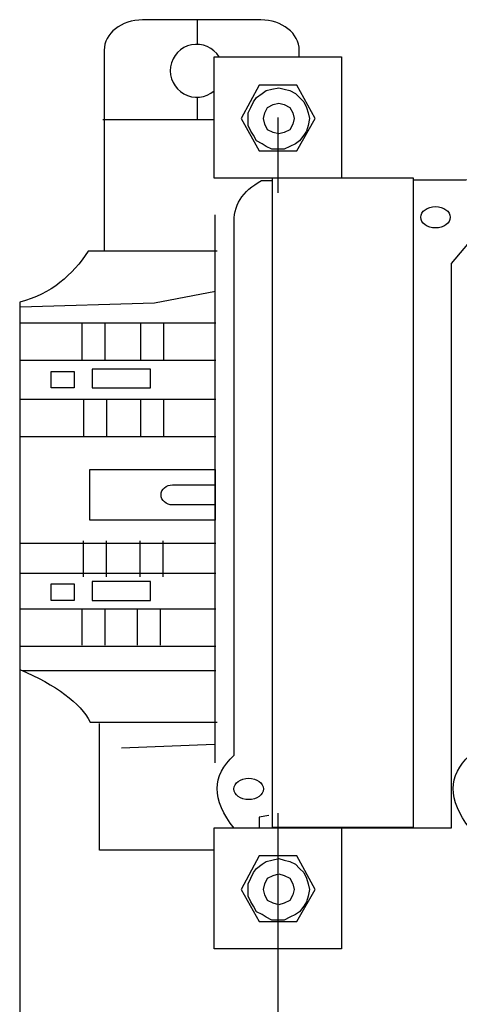
# Model space of a CAD drawing. Units: centimetres. Extents: x 701 to 1865, y 109 to 1145.
# Drawn here: x 701 to 839, y 807 to 1116 of the extents above; entities that cross this region are included whole.
import ezdxf

# ---------------------------------------------------------------- set-up
doc = ezdxf.new("R2010")
doc.units = ezdxf.units.CM
doc.header["$MEASUREMENT"] = 0
doc.layers.add('dist', color=7, linetype='Continuous', lineweight=9)
doc.layers.add('layer 1', color=7, linetype='Continuous')
doc.dimstyles.new('ISO-25', dxfattribs={"dimtxt": 15, "dimasz": 15, "dimexe": 1.25, "dimexo": 0.625, "dimgap": 5, "dimtad": 1, "dimdec": 0, "dimtxsty": 'Standard', "dimcen": 2.5, "dimadec": 0, "dimazin": 0, "dimtfac": 1, "dimtdec": 0, "dimtmove": 0, "dimatfit": 3, "dimfxl": 0, "dimarcsym": 0})

# ---------------------------------------------------------------- blocks, each defined once
blk = doc.blocks.new('*D10')
at = {"layer": 'Defpoints', "color": 0}
for p in [(700.82, 951.91), (1336.82, 912.36), (700.82, 628.31)]:
    blk.add_point(p, dxfattribs=at)
at = {"layer": 'dist', "color": 0, "lineweight": -2}
for p, q in [((700.82, 951.28), (700.82, 627.06)), ((1336.82, 911.73), (1336.82, 627.06)), ((1329.82, 628.31), (707.82, 628.31))]:
    blk.add_line(p, q, dxfattribs=at)
at = {"layer": 'dist', "color": 0}
for points in [[(707.82, 629.48), (707.82, 627.15), (700.82, 628.31)], [(1329.82, 629.48), (1329.82, 627.15), (1336.82, 628.31)]]:
    blk.add_solid(points, dxfattribs=at)
at = {"layer": 'dist', "color": 0, "insert": (1019.17, 635.31), "char_height": 10, "attachment_point": 5}
blk.add_mtext('636', dxfattribs=at)
blk = doc.blocks.new('*D16')
at = {"layer": 'Defpoints', "color": 0}
for p in [(781.82, 833.36), (861.82, 833.36), (781.82, 670.3)]:
    blk.add_point(p, dxfattribs=at)
at = {"layer": 'dist', "color": 0, "lineweight": -2}
for p, q in [((781.82, 832.73), (781.82, 669.05)), ((861.82, 832.73), (861.82, 669.05)), ((854.82, 670.3), (788.82, 670.3))]:
    blk.add_line(p, q, dxfattribs=at)
at = {"layer": 'dist', "color": 0}
for points in [[(788.82, 671.47), (788.82, 669.14), (781.82, 670.3)], [(854.82, 671.47), (854.82, 669.14), (861.82, 670.3)]]:
    blk.add_solid(points, dxfattribs=at)
at = {"layer": 'dist', "color": 0, "insert": (815.1, 677.3), "char_height": 10, "attachment_point": 5}
blk.add_mtext('80', dxfattribs=at)
blk = doc.blocks.new('*D18')
at = {"layer": 'Defpoints', "color": 0}
for p in [(700.82, 951.28), (781.82, 833.36), (700.82, 670.3)]:
    blk.add_point(p, dxfattribs=at)
at = {"layer": 'dist', "color": 0, "lineweight": -2}
for p, q in [((700.82, 950.66), (700.82, 669.05)), ((781.82, 832.73), (781.82, 669.05)), ((774.82, 670.3), (707.82, 670.3))]:
    blk.add_line(p, q, dxfattribs=at)
at = {"layer": 'dist', "color": 0}
for points in [[(707.82, 671.47), (707.82, 669.14), (700.82, 670.3)], [(774.82, 671.47), (774.82, 669.14), (781.82, 670.3)]]:
    blk.add_solid(points, dxfattribs=at)
at = {"layer": 'dist', "color": 0, "insert": (735.1, 677.3), "char_height": 10, "attachment_point": 5}
blk.add_mtext('81', dxfattribs=at)

msp = doc.modelspace()

# ---------------------------------------------------------------- linework, layer by layer
for p, q in [((781.82, 1085.57), (781.82, 1061.92)), ((781.82, 867.3), (781.82, 820.11))]:
    msp.add_line(p, q)
at = {"lineweight": 30}
for points in [[(801.82, 1066.57), (761.82, 1066.57), (761.82, 1104.57), (801.82, 1104.57)], [(801.82, 824.76), (761.82, 824.76), (761.82, 862.76), (801.82, 862.76)]]:
    msp.add_lwpolyline(points, close=True, dxfattribs=at)
msp.add_arc((756.39, 1100.23), 8.29, 31.5287, 310.863, dxfattribs=at)
at = {"layer": 'layer 1', "lineweight": 30}
for points, knots in [([(788.58, 1104.57), (788.58, 1105.85), (788.58, 1106.66), (788.58, 1106.66), (788.58, 1106.66), (788.58, 1111.91), (783.15, 1116.2), (776.51, 1116.2), (776.51, 1116.2), (776.51, 1116.2), (739.41, 1116.2), (739.41, 1116.2), (739.41, 1116.2), (732.76, 1116.2), (727.33, 1111.91), (727.33, 1106.66), (727.33, 1106.66), (727.33, 1106.66), (727.33, 1043.97), (727.33, 1043.97)], [0.1570031, 0.1570031, 0.1570031, 0.1570031, 0.2, 0.2, 0.2, 0.2, 0.4, 0.4, 0.4, 0.4, 0.6, 0.6, 0.6, 0.6, 0.8, 0.8, 0.8, 0.8, 1, 1, 1, 1]), ([(793.52, 1085.23), (793.52, 1085.23), (787.82, 1075.16), (787.82, 1075.16), (787.82, 1075.16), (787.82, 1075.16), (776, 1075.16), (776, 1075.16), (776, 1075.16), (776, 1075.16), (770.31, 1085.23), (770.31, 1085.23), (770.31, 1085.23), (770.31, 1085.23), (776, 1095.74), (776, 1095.74), (776, 1095.74), (776, 1095.74), (787.82, 1095.74), (787.82, 1095.74), (787.82, 1095.74), (787.82, 1095.74), (793.52, 1085.23), (793.52, 1085.23)], [0, 0, 0, 0, 0.166667, 0.166667, 0.166667, 0.166667, 0.333333, 0.333333, 0.333333, 0.333333, 0.5, 0.5, 0.5, 0.5, 0.666667, 0.666667, 0.666667, 0.666667, 0.833333, 0.833333, 0.833333, 0.833333, 1, 1, 1, 1]), ([(782.13, 1094.87), (782.13, 1094.87), (779.94, 1094.43), (779.94, 1094.43), (779.94, 1094.43), (779.94, 1094.43), (778.19, 1093.99), (778.19, 1093.99), (778.19, 1093.99), (778.19, 1093.99), (776.88, 1093.12), (776.88, 1093.12), (776.88, 1093.12), (776.88, 1093.12), (775.13, 1091.8), (775.13, 1091.8), (775.13, 1091.8), (775.13, 1091.8), (774.25, 1090.49), (774.25, 1090.49), (774.25, 1090.49), (774.25, 1090.49), (773.38, 1088.74), (773.38, 1088.74), (773.38, 1088.74), (773.38, 1088.74), (772.5, 1086.99), (772.5, 1086.99), (772.5, 1086.99), (772.5, 1086.99), (772.5, 1085.23), (772.5, 1085.23), (772.5, 1085.23), (772.5, 1085.23), (772.5, 1083.05), (772.5, 1083.05), (772.5, 1083.05), (772.5, 1083.05), (773.38, 1081.29), (773.38, 1081.29), (773.38, 1081.29), (773.38, 1081.29), (774.25, 1079.98), (774.25, 1079.98), (774.25, 1079.98), (774.25, 1079.98), (775.13, 1078.23), (775.13, 1078.23), (775.13, 1078.23), (775.13, 1078.23), (776.88, 1077.35), (776.88, 1077.35), (776.88, 1077.35), (776.88, 1077.35), (778.19, 1076.48), (778.19, 1076.48), (778.19, 1076.48), (778.19, 1076.48), (779.94, 1075.6), (779.94, 1075.6), (779.94, 1075.6), (779.94, 1075.6), (782.13, 1075.6), (782.13, 1075.6), (782.13, 1075.6), (782.13, 1075.6), (783.88, 1075.6), (783.88, 1075.6), (783.88, 1075.6), (783.88, 1075.6), (785.64, 1076.48), (785.64, 1076.48), (785.64, 1076.48), (785.64, 1076.48), (787.39, 1077.35), (787.39, 1077.35), (787.39, 1077.35), (787.39, 1077.35), (788.7, 1078.23), (788.7, 1078.23), (788.7, 1078.23), (788.7, 1078.23), (790.01, 1079.98), (790.01, 1079.98), (790.01, 1079.98), (790.01, 1079.98), (790.89, 1081.29), (790.89, 1081.29), (790.89, 1081.29), (790.89, 1081.29), (791.33, 1083.05), (791.33, 1083.05), (791.33, 1083.05), (791.33, 1083.05), (791.77, 1085.23), (791.77, 1085.23), (791.77, 1085.23), (791.77, 1085.23), (791.33, 1086.99), (791.33, 1086.99), (791.33, 1086.99), (791.33, 1086.99), (790.89, 1088.74), (790.89, 1088.74), (790.89, 1088.74), (790.89, 1088.74), (790.01, 1090.49), (790.01, 1090.49), (790.01, 1090.49), (790.01, 1090.49), (788.7, 1091.8), (788.7, 1091.8), (788.7, 1091.8), (788.7, 1091.8), (787.39, 1093.12), (787.39, 1093.12), (787.39, 1093.12), (787.39, 1093.12), (785.64, 1093.99), (785.64, 1093.99), (785.64, 1093.99), (785.64, 1093.99), (783.88, 1094.43), (783.88, 1094.43), (783.88, 1094.43), (783.88, 1094.43), (782.13, 1094.87), (782.13, 1094.87)], [0, 0, 0, 0, 0.03125, 0.03125, 0.03125, 0.03125, 0.0625, 0.0625, 0.0625, 0.0625, 0.09375, 0.09375, 0.09375, 0.09375, 0.125, 0.125, 0.125, 0.125, 0.15625, 0.15625, 0.15625, 0.15625, 0.1875, 0.1875, 0.1875, 0.1875, 0.21875, 0.21875, 0.21875, 0.21875, 0.25, 0.25, 0.25, 0.25, 0.28125, 0.28125, 0.28125, 0.28125, 0.3125, 0.3125, 0.3125, 0.3125, 0.34375, 0.34375, 0.34375, 0.34375, 0.375, 0.375, 0.375, 0.375, 0.40625, 0.40625, 0.40625, 0.40625, 0.4375, 0.4375, 0.4375, 0.4375, 0.46875, 0.46875, 0.46875, 0.46875, 0.5, 0.5, 0.5, 0.5, 0.53125, 0.53125, 0.53125, 0.53125, 0.5625, 0.5625, 0.5625, 0.5625, 0.59375, 0.59375, 0.59375, 0.59375, 0.625, 0.625, 0.625, 0.625, 0.65625, 0.65625, 0.65625, 0.65625, 0.6875, 0.6875, 0.6875, 0.6875, 0.71875, 0.71875, 0.71875, 0.71875, 0.75, 0.75, 0.75, 0.75, 0.78125, 0.78125, 0.78125, 0.78125, 0.8125, 0.8125, 0.8125, 0.8125, 0.84375, 0.84375, 0.84375, 0.84375, 0.875, 0.875, 0.875, 0.875, 0.90625, 0.90625, 0.90625, 0.90625, 0.9375, 0.9375, 0.9375, 0.9375, 0.96875, 0.96875, 0.96875, 0.96875, 1, 1, 1, 1]), ([(782.13, 1090.05), (782.13, 1090.05), (780.38, 1089.61), (780.38, 1089.61), (780.38, 1089.61), (780.38, 1089.61), (778.63, 1088.74), (778.63, 1088.74), (778.63, 1088.74), (778.63, 1088.74), (777.75, 1086.99), (777.75, 1086.99), (777.75, 1086.99), (777.75, 1086.99), (777.32, 1085.23), (777.32, 1085.23), (777.32, 1085.23), (777.32, 1085.23), (777.75, 1083.48), (777.75, 1083.48), (777.75, 1083.48), (777.75, 1083.48), (778.63, 1081.73), (778.63, 1081.73), (778.63, 1081.73), (778.63, 1081.73), (780.38, 1080.86), (780.38, 1080.86), (780.38, 1080.86), (780.38, 1080.86), (782.13, 1080.42), (782.13, 1080.42), (782.13, 1080.42), (782.13, 1080.42), (783.88, 1080.86), (783.88, 1080.86), (783.88, 1080.86), (783.88, 1080.86), (785.64, 1081.73), (785.64, 1081.73), (785.64, 1081.73), (785.64, 1081.73), (786.51, 1083.48), (786.51, 1083.48), (786.51, 1083.48), (786.51, 1083.48), (786.95, 1085.23), (786.95, 1085.23), (786.95, 1085.23), (786.95, 1085.23), (786.51, 1086.99), (786.51, 1086.99), (786.51, 1086.99), (786.51, 1086.99), (785.64, 1088.74), (785.64, 1088.74), (785.64, 1088.74), (785.64, 1088.74), (783.88, 1089.61), (783.88, 1089.61), (783.88, 1089.61), (783.88, 1089.61), (782.13, 1090.05), (782.13, 1090.05)], [0, 0, 0, 0, 0.0625, 0.0625, 0.0625, 0.0625, 0.125, 0.125, 0.125, 0.125, 0.1875, 0.1875, 0.1875, 0.1875, 0.25, 0.25, 0.25, 0.25, 0.3125, 0.3125, 0.3125, 0.3125, 0.375, 0.375, 0.375, 0.375, 0.4375, 0.4375, 0.4375, 0.4375, 0.5, 0.5, 0.5, 0.5, 0.5625, 0.5625, 0.5625, 0.5625, 0.625, 0.625, 0.625, 0.625, 0.6875, 0.6875, 0.6875, 0.6875, 0.75, 0.75, 0.75, 0.75, 0.8125, 0.8125, 0.8125, 0.8125, 0.875, 0.875, 0.875, 0.875, 0.9375, 0.9375, 0.9375, 0.9375, 1, 1, 1, 1]), ([(768.15, 977.7), (768.15, 1014.42), (768.15, 1051.9), (768.15, 1051.9), (768.15, 1051.9), (767.78, 1057.86), (770.65, 1062.49), (776.75, 1065.79), (776.75, 1065.79), (776.75, 1065.79), (777.98, 1065.79), (780.1, 1065.8)], [0.6862299, 0.6862299, 0.6862299, 0.6862299, 0.75, 0.75, 0.75, 0.75, 0.875, 0.875, 0.875, 0.875, 0.8918621, 0.8918621, 0.8918621, 0.8918621]), ([(824.4, 977.7), (824.4, 1022.42), (824.4, 1066.57), (824.4, 1066.57), (824.4, 1066.57), (780.1, 1066.57), (780.1, 1066.57), (780.1, 1066.57), (780.1, 1066.57), (780.1, 1022.42), (780.1, 977.7)], [0.8766226, 0.8766226, 0.8766226, 0.8766226, 1, 1, 1, 1.25, 1.25, 1.25, 1.25, 1.3733774, 1.3733774, 1.3733774, 1.3733774]), ([(824.4, 1066), (835.51, 1066.04), (844.17, 1066.08), (844.17, 1066.08), (844.17, 1066.08), (844.17, 1049.14), (844.17, 1049.14), (844.17, 1049.14), (844.17, 1049.14), (836.28, 1039.77), (836.28, 1039.77), (836.28, 1039.77), (836.28, 1039.77), (836.28, 1010.66), (836.28, 977.7)], [0.9551959, 0.9551959, 0.9551959, 0.9551959, 1, 1, 1, 1.125, 1.125, 1.125, 1.125, 1.25, 1.25, 1.25, 1.25, 1.3041992, 1.3041992, 1.3041992, 1.3041992]), ([(831.35, 1057.63), (828.8, 1057.63), (826.73, 1056.13), (826.73, 1054.29), (826.73, 1054.29), (826.73, 1052.44), (828.8, 1050.94), (831.35, 1050.94), (831.35, 1050.94), (833.91, 1050.94), (835.98, 1052.44), (835.98, 1054.29), (835.98, 1054.29), (835.98, 1056.13), (833.91, 1057.63), (831.35, 1057.63), (831.35, 1057.63), (831.35, 1057.63), (831.35, 1057.63), (831.35, 1057.63)], [0, 0, 0, 0, 0.2, 0.2, 0.2, 0.2, 0.4, 0.4, 0.4, 0.4, 0.6, 0.6, 0.6, 0.6, 0.8, 0.8, 0.8, 0.8, 1, 1, 1, 1]), ([(762.8, 1043.62), (762.8, 1043.62), (722.32, 1043.62), (722.32, 1043.62), (722.32, 1043.62), (717.36, 1036.16), (710.82, 1030.21), (700.82, 1027.61), (700.82, 1027.61), (700.82, 1027.61), (700.82, 912.36), (700.82, 912.36), (700.82, 912.36), (712.39, 907.48), (719.77, 901.99), (722.95, 895.89), (722.95, 895.89), (722.95, 895.89), (762.8, 895.89), (762.8, 895.89)], [0, 0, 0, 0, 0.2, 0.2, 0.2, 0.2, 0.4, 0.4, 0.4, 0.4, 0.6, 0.6, 0.6, 0.6, 0.8, 0.8, 0.8, 0.8, 1, 1, 1, 1]), ([(762.31, 1031.01), (762.31, 1031.01), (743.12, 1027.32), (743.12, 1027.32), (743.12, 1027.32), (743.12, 1027.32), (700.98, 1026.09), (700.98, 1026.09)], [0, 0, 0, 0, 0.5, 0.5, 0.5, 0.5, 1, 1, 1, 1]), ([(717.91, 1005.93), (717.91, 1005.93), (710.75, 1005.93), (710.75, 1005.93), (710.75, 1005.93), (710.75, 1005.93), (710.75, 1000.75), (710.75, 1000.75), (710.75, 1000.75), (710.75, 1000.75), (717.91, 1000.75), (717.91, 1000.75), (717.91, 1000.75), (717.91, 1000.75), (717.91, 1005.93), (717.91, 1005.93)], [0, 0, 0, 0, 0.25, 0.25, 0.25, 0.25, 0.5, 0.5, 0.5, 0.5, 0.75, 0.75, 0.75, 0.75, 1, 1, 1, 1]), ([(741.93, 1000.75), (741.93, 1000.75), (723.53, 1000.75), (723.53, 1000.75), (723.53, 1000.75), (723.53, 1000.75), (723.53, 1006.67), (723.53, 1006.67), (723.53, 1006.67), (723.53, 1006.67), (741.93, 1006.67), (741.93, 1006.67), (741.93, 1006.67), (741.93, 1006.67), (741.93, 1000.75), (741.93, 1000.75)], [0, 0, 0, 0, 0.25, 0.25, 0.25, 0.25, 0.5, 0.5, 0.5, 0.5, 0.75, 0.75, 0.75, 0.75, 1, 1, 1, 1]), ([(836.28, 977.7), (836.28, 907.6), (836.28, 862.57), (836.28, 862.57), (836.28, 862.57), (836.28, 862.57), (768.15, 862.57), (768.15, 862.57), (768.15, 862.57), (761.03, 871.54), (761.03, 879.18), (768.15, 885.48), (768.15, 885.48), (768.15, 885.48), (768.15, 916.09), (768.15, 977.7)], [1.3075823, 1.3075823, 1.3075823, 1.3075823, 1.375, 1.375, 1.375, 1.375, 1.5, 1.5, 1.5, 1.5, 1.625, 1.625, 1.625, 1.625, 1.6826256, 1.6826256, 1.6826256, 1.6826256]), ([(780.1, 977.7), (780.1, 905.29), (780.1, 862.89), (780.1, 862.89), (780.1, 862.89), (780.1, 862.89), (824.4, 862.89), (824.4, 862.89), (824.4, 862.89), (824.4, 862.89), (824.4, 905.29), (824.4, 977.7)], [0.3790908, 0.3790908, 0.3790908, 0.3790908, 0.5, 0.5, 0.5, 0.5, 0.75, 0.75, 0.75, 0.75, 0.8709092, 0.8709092, 0.8709092, 0.8709092]), ([(908.3, 977.7), (908.3, 907.6), (908.3, 862.57), (908.3, 862.57), (908.3, 862.57), (908.3, 862.57), (842.1, 862.57), (842.1, 862.57), (842.1, 862.57), (835.18, 871.54), (835.18, 879.18), (842.1, 885.48), (842.1, 885.48), (842.1, 885.48), (842.1, 916.09), (842.1, 977.7)], [1.3075823, 1.3075823, 1.3075823, 1.3075823, 1.375, 1.375, 1.375, 1.375, 1.5, 1.5, 1.5, 1.5, 1.625, 1.625, 1.625, 1.625, 1.6826256, 1.6826256, 1.6826256, 1.6826256]), ([(762.17, 975.09), (762.17, 975.09), (722.82, 975.09), (722.82, 975.09), (722.82, 975.09), (722.82, 975.09), (722.82, 959.28), (722.82, 959.28), (722.82, 959.28), (722.82, 959.28), (762.17, 959.28), (762.17, 959.28), (762.17, 959.28), (762.17, 959.28), (762.17, 975.09), (762.17, 975.09)], [0, 0, 0, 0, 0.25, 0.25, 0.25, 0.25, 0.5, 0.5, 0.5, 0.5, 0.75, 0.75, 0.75, 0.75, 1, 1, 1, 1]), ([(762.17, 970.33), (762.17, 970.33), (748.82, 970.33), (748.82, 970.33), (748.82, 970.33), (746.82, 970.33), (745.18, 968.91), (745.18, 967.18), (745.18, 967.18), (745.18, 967.18), (745.18, 967.18), (745.18, 967.18), (745.18, 967.18), (745.18, 965.46), (746.82, 964.04), (748.82, 964.04), (748.82, 964.04), (748.82, 964.04), (762.17, 964.04), (762.17, 964.04), (762.17, 964.04), (762.17, 964.04), (762.17, 970.33), (762.17, 970.33)], [0, 0, 0, 0, 0.166667, 0.166667, 0.166667, 0.166667, 0.333333, 0.333333, 0.333333, 0.333333, 0.5, 0.5, 0.5, 0.5, 0.666667, 0.666667, 0.666667, 0.666667, 0.833333, 0.833333, 0.833333, 0.833333, 1, 1, 1, 1]), ([(717.91, 939.23), (717.91, 939.23), (710.75, 939.23), (710.75, 939.23), (710.75, 939.23), (710.75, 939.23), (710.75, 934.06), (710.75, 934.06), (710.75, 934.06), (710.75, 934.06), (717.91, 934.06), (717.91, 934.06), (717.91, 934.06), (717.91, 934.06), (717.91, 939.23), (717.91, 939.23)], [0, 0, 0, 0, 0.25, 0.25, 0.25, 0.25, 0.5, 0.5, 0.5, 0.5, 0.75, 0.75, 0.75, 0.75, 1, 1, 1, 1]), ([(741.93, 934.06), (741.93, 934.06), (723.53, 934.06), (723.53, 934.06), (723.53, 934.06), (723.53, 934.06), (723.53, 939.97), (723.53, 939.97), (723.53, 939.97), (723.53, 939.97), (741.93, 939.97), (741.93, 939.97), (741.93, 939.97), (741.93, 939.97), (741.93, 934.06), (741.93, 934.06)], [0, 0, 0, 0, 0.25, 0.25, 0.25, 0.25, 0.5, 0.5, 0.5, 0.5, 0.75, 0.75, 0.75, 0.75, 1, 1, 1, 1]), ([(761.82, 855.76), (748.74, 855.76), (725.92, 855.76), (725.92, 855.76), (725.92, 855.76), (725.92, 855.76), (725.92, 895.44), (725.92, 895.44)], [0.6572941, 0.6572941, 0.6572941, 0.6572941, 0.8, 0.8, 0.8, 0.8, 1, 1, 1, 1]), ([(772.69, 878.28), (770.14, 878.28), (768.07, 876.78), (768.07, 874.94), (768.07, 874.94), (768.07, 873.09), (770.14, 871.59), (772.69, 871.59), (772.69, 871.59), (775.25, 871.59), (777.32, 873.09), (777.32, 874.94), (777.32, 874.94), (777.32, 876.78), (775.25, 878.28), (772.69, 878.28), (772.69, 878.28), (772.69, 878.28), (772.69, 878.28), (772.69, 878.28)], [0, 0, 0, 0, 0.2, 0.2, 0.2, 0.2, 0.4, 0.4, 0.4, 0.4, 0.6, 0.6, 0.6, 0.6, 0.8, 0.8, 0.8, 0.8, 1, 1, 1, 1]), ([(779.06, 866.62), (779.06, 866.62), (775.94, 866.02), (775.94, 866.02), (775.94, 866.02), (775.94, 866.02), (775.94, 864.49), (775.94, 862.76)], [0, 0, 0, 0, 0.2, 0.2, 0.2, 0.2, 0.2869369, 0.2869369, 0.2869369, 0.2869369]), ([(793.52, 843.43), (793.52, 843.43), (787.82, 833.36), (787.82, 833.36), (787.82, 833.36), (787.82, 833.36), (776, 833.36), (776, 833.36), (776, 833.36), (776, 833.36), (770.31, 843.43), (770.31, 843.43), (770.31, 843.43), (770.31, 843.43), (776, 853.94), (776, 853.94), (776, 853.94), (776, 853.94), (787.82, 853.94), (787.82, 853.94), (787.82, 853.94), (787.82, 853.94), (793.52, 843.43), (793.52, 843.43)], [0, 0, 0, 0, 0.166667, 0.166667, 0.166667, 0.166667, 0.333333, 0.333333, 0.333333, 0.333333, 0.5, 0.5, 0.5, 0.5, 0.666667, 0.666667, 0.666667, 0.666667, 0.833333, 0.833333, 0.833333, 0.833333, 1, 1, 1, 1]), ([(782.13, 853.06), (782.13, 853.06), (779.94, 852.62), (779.94, 852.62), (779.94, 852.62), (779.94, 852.62), (778.19, 852.19), (778.19, 852.19), (778.19, 852.19), (778.19, 852.19), (776.88, 851.31), (776.88, 851.31), (776.88, 851.31), (776.88, 851.31), (775.13, 850), (775.13, 850), (775.13, 850), (775.13, 850), (774.25, 848.68), (774.25, 848.68), (774.25, 848.68), (774.25, 848.68), (773.38, 846.93), (773.38, 846.93), (773.38, 846.93), (773.38, 846.93), (772.5, 845.18), (772.5, 845.18), (772.5, 845.18), (772.5, 845.18), (772.5, 843.43), (772.5, 843.43), (772.5, 843.43), (772.5, 843.43), (772.5, 841.24), (772.5, 841.24), (772.5, 841.24), (772.5, 841.24), (773.38, 839.49), (773.38, 839.49), (773.38, 839.49), (773.38, 839.49), (774.25, 838.17), (774.25, 838.17), (774.25, 838.17), (774.25, 838.17), (775.13, 836.42), (775.13, 836.42), (775.13, 836.42), (775.13, 836.42), (776.88, 835.55), (776.88, 835.55), (776.88, 835.55), (776.88, 835.55), (778.19, 834.67), (778.19, 834.67), (778.19, 834.67), (778.19, 834.67), (779.94, 833.79), (779.94, 833.79), (779.94, 833.79), (779.94, 833.79), (782.13, 833.79), (782.13, 833.79), (782.13, 833.79), (782.13, 833.79), (783.88, 833.79), (783.88, 833.79), (783.88, 833.79), (783.88, 833.79), (785.64, 834.67), (785.64, 834.67), (785.64, 834.67), (785.64, 834.67), (787.39, 835.55), (787.39, 835.55), (787.39, 835.55), (787.39, 835.55), (788.7, 836.42), (788.7, 836.42), (788.7, 836.42), (788.7, 836.42), (790.01, 838.17), (790.01, 838.17), (790.01, 838.17), (790.01, 838.17), (790.89, 839.49), (790.89, 839.49), (790.89, 839.49), (790.89, 839.49), (791.33, 841.24), (791.33, 841.24), (791.33, 841.24), (791.33, 841.24), (791.77, 843.43), (791.77, 843.43), (791.77, 843.43), (791.77, 843.43), (791.33, 845.18), (791.33, 845.18), (791.33, 845.18), (791.33, 845.18), (790.89, 846.93), (790.89, 846.93), (790.89, 846.93), (790.89, 846.93), (790.01, 848.68), (790.01, 848.68), (790.01, 848.68), (790.01, 848.68), (788.7, 850), (788.7, 850), (788.7, 850), (788.7, 850), (787.39, 851.31), (787.39, 851.31), (787.39, 851.31), (787.39, 851.31), (785.64, 852.19), (785.64, 852.19), (785.64, 852.19), (785.64, 852.19), (783.88, 852.62), (783.88, 852.62), (783.88, 852.62), (783.88, 852.62), (782.13, 853.06), (782.13, 853.06)], [0, 0, 0, 0, 0.03125, 0.03125, 0.03125, 0.03125, 0.0625, 0.0625, 0.0625, 0.0625, 0.09375, 0.09375, 0.09375, 0.09375, 0.125, 0.125, 0.125, 0.125, 0.15625, 0.15625, 0.15625, 0.15625, 0.1875, 0.1875, 0.1875, 0.1875, 0.21875, 0.21875, 0.21875, 0.21875, 0.25, 0.25, 0.25, 0.25, 0.28125, 0.28125, 0.28125, 0.28125, 0.3125, 0.3125, 0.3125, 0.3125, 0.34375, 0.34375, 0.34375, 0.34375, 0.375, 0.375, 0.375, 0.375, 0.40625, 0.40625, 0.40625, 0.40625, 0.4375, 0.4375, 0.4375, 0.4375, 0.46875, 0.46875, 0.46875, 0.46875, 0.5, 0.5, 0.5, 0.5, 0.53125, 0.53125, 0.53125, 0.53125, 0.5625, 0.5625, 0.5625, 0.5625, 0.59375, 0.59375, 0.59375, 0.59375, 0.625, 0.625, 0.625, 0.625, 0.65625, 0.65625, 0.65625, 0.65625, 0.6875, 0.6875, 0.6875, 0.6875, 0.71875, 0.71875, 0.71875, 0.71875, 0.75, 0.75, 0.75, 0.75, 0.78125, 0.78125, 0.78125, 0.78125, 0.8125, 0.8125, 0.8125, 0.8125, 0.84375, 0.84375, 0.84375, 0.84375, 0.875, 0.875, 0.875, 0.875, 0.90625, 0.90625, 0.90625, 0.90625, 0.9375, 0.9375, 0.9375, 0.9375, 0.96875, 0.96875, 0.96875, 0.96875, 1, 1, 1, 1]), ([(782.13, 848.25), (782.13, 848.25), (780.38, 847.81), (780.38, 847.81), (780.38, 847.81), (780.38, 847.81), (778.63, 846.93), (778.63, 846.93), (778.63, 846.93), (778.63, 846.93), (777.75, 845.18), (777.75, 845.18), (777.75, 845.18), (777.75, 845.18), (777.32, 843.43), (777.32, 843.43), (777.32, 843.43), (777.32, 843.43), (777.75, 841.68), (777.75, 841.68), (777.75, 841.68), (777.75, 841.68), (778.63, 839.92), (778.63, 839.92), (778.63, 839.92), (778.63, 839.92), (780.38, 839.05), (780.38, 839.05), (780.38, 839.05), (780.38, 839.05), (782.13, 838.61), (782.13, 838.61), (782.13, 838.61), (782.13, 838.61), (783.88, 839.05), (783.88, 839.05), (783.88, 839.05), (783.88, 839.05), (785.64, 839.92), (785.64, 839.92), (785.64, 839.92), (785.64, 839.92), (786.51, 841.68), (786.51, 841.68), (786.51, 841.68), (786.51, 841.68), (786.95, 843.43), (786.95, 843.43), (786.95, 843.43), (786.95, 843.43), (786.51, 845.18), (786.51, 845.18), (786.51, 845.18), (786.51, 845.18), (785.64, 846.93), (785.64, 846.93), (785.64, 846.93), (785.64, 846.93), (783.88, 847.81), (783.88, 847.81), (783.88, 847.81), (783.88, 847.81), (782.13, 848.25), (782.13, 848.25)], [0, 0, 0, 0, 0.0625, 0.0625, 0.0625, 0.0625, 0.125, 0.125, 0.125, 0.125, 0.1875, 0.1875, 0.1875, 0.1875, 0.25, 0.25, 0.25, 0.25, 0.3125, 0.3125, 0.3125, 0.3125, 0.375, 0.375, 0.375, 0.375, 0.4375, 0.4375, 0.4375, 0.4375, 0.5, 0.5, 0.5, 0.5, 0.5625, 0.5625, 0.5625, 0.5625, 0.625, 0.625, 0.625, 0.625, 0.6875, 0.6875, 0.6875, 0.6875, 0.75, 0.75, 0.75, 0.75, 0.8125, 0.8125, 0.8125, 0.8125, 0.875, 0.875, 0.875, 0.875, 0.9375, 0.9375, 0.9375, 0.9375, 1, 1, 1, 1])]:
    msp.add_open_spline(points, degree=3, knots=knots, dxfattribs=at)
for points in [[(756.5, 1116.25), (756.5, 1116.25), (756.5, 1109.75), (756.5, 1108.53)], [(756.5, 1091.94), (756.5, 1089.96), (756.5, 1084.78), (756.5, 1084.78)], [(761.82, 1084.8), (746.77, 1084.8), (726.91, 1084.8), (726.91, 1084.8)], [(762.16, 883.09), (762.16, 883.09), (762.16, 1055.06), (762.16, 1055.06)], [(762.34, 1021.02), (762.34, 1021.02), (708.33, 1021.02), (700.82, 1021.02)], [(720.34, 1020.99), (720.34, 1020.99), (720.34, 1009.64), (720.34, 1009.64)], [(727.55, 1020.99), (727.55, 1020.99), (727.55, 1009.64), (727.55, 1009.64)], [(738.74, 1020.99), (738.74, 1020.99), (738.74, 1009.64), (738.74, 1009.64)], [(745.95, 1020.99), (745.95, 1020.99), (745.95, 1009.64), (745.95, 1009.64)], [(762.34, 1009.36), (762.34, 1009.36), (708.33, 1009.36), (700.82, 1009.36)], [(762.34, 997.09), (762.34, 997.09), (708.33, 997.09), (700.82, 997.09)], [(720.84, 996.96), (720.84, 996.96), (720.84, 985.61), (720.84, 985.61)], [(728.06, 996.96), (728.06, 996.96), (728.06, 985.61), (728.06, 985.61)], [(738.74, 996.96), (738.74, 996.96), (738.74, 985.61), (738.74, 985.61)], [(745.95, 996.96), (745.95, 996.96), (745.95, 985.61), (745.95, 985.61)], [(762.34, 985.43), (762.34, 985.43), (708.33, 985.43), (700.82, 985.43)], [(762.34, 951.91), (762.34, 951.91), (708.33, 951.91), (700.82, 951.91)], [(720.74, 952.81), (720.74, 952.81), (720.74, 941.46), (720.74, 941.46)], [(727.96, 952.81), (727.96, 952.81), (727.96, 941.46), (727.96, 941.46)], [(738.56, 952.81), (738.56, 952.81), (738.56, 941.46), (738.56, 941.46)], [(745.77, 952.81), (745.77, 952.81), (745.77, 941.46), (745.77, 941.46)], [(762.34, 942.53), (762.34, 942.53), (708.33, 942.53), (700.82, 942.53)], [(762.34, 931.31), (762.34, 931.31), (708.33, 931.31), (700.82, 931.31)], [(720.32, 931.4), (720.32, 931.4), (720.32, 920.05), (720.32, 920.05)], [(727.53, 931.4), (727.53, 931.4), (727.53, 920.05), (727.53, 920.05)], [(737.71, 931.4), (737.71, 931.4), (737.71, 920.05), (737.71, 920.05)], [(744.93, 931.4), (744.93, 931.4), (744.93, 920.05), (744.93, 920.05)], [(762.34, 919.66), (762.34, 919.66), (708.33, 919.66), (700.82, 919.66)], [(762.34, 911.96), (762.34, 911.96), (711.98, 911.96), (701.75, 911.96)], [(761.97, 888.82), (761.97, 888.82), (732.75, 887.68), (732.75, 887.68)]]:
    msp.add_open_spline(points, degree=3, dxfattribs=at)

# ---------------------------------------------------------------- dimensions: what is measured, and where the dimension line sits
at = {"layer": 'dist'}
for base, p1, p2, picture, middle in [((700.82, 628.31), (1336.82, 912.36), (700.82, 951.91), '*D10', (1019.17, 628.31)), ((700.82, 670.3), (781.82, 833.36), (700.82, 951.28), '*D18', (735.1, 670.3)), ((781.82, 670.3), (861.82, 833.36), (781.82, 833.36), '*D16', (815.1, 670.3))]:
    dim = msp.add_linear_dim(base=base, p1=p1, p2=p2, angle=180, dimstyle='ISO-25', override={"dimtxt": 10, "dimasz": 7, "dimgap": 2}, dxfattribs=at)
    dim.commit()
    dim.dimension.update_dxf_attribs({"geometry": picture, "text_midpoint": middle, "dimtype": 160})

doc.saveas('drawing.dxf')
